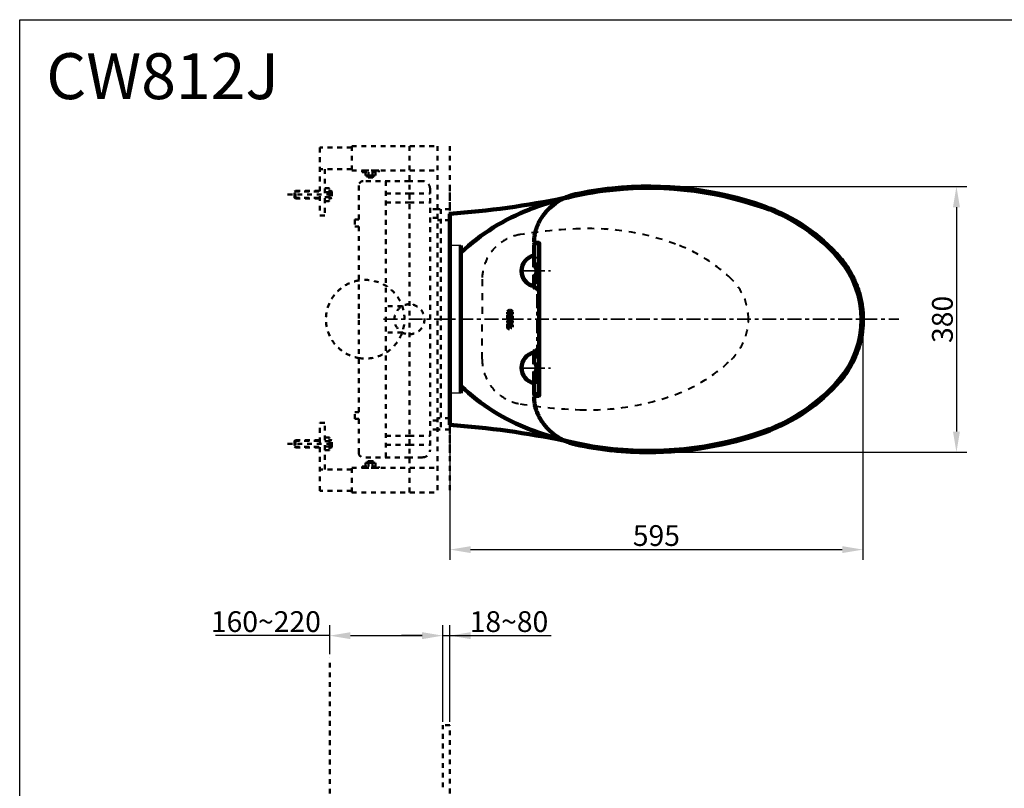
# Model space of a CAD drawing. Units: millimetres. Extents: x -5 to 2841, y 0 to 2700.
# Drawn here: x -5 to 1418, y 1590 to 2700 of the extents above; entities that cross this region are included whole.
import ezdxf

# ---------------------------------------------------------------- set-up
doc = ezdxf.new("R2010")
doc.units = ezdxf.units.MM
doc.header["$MEASUREMENT"] = 0
for name, pattern in [('1. CONCEAL TANK', [14, 7, -7]), ('2. CENTER', [36.5, 20, -5.5, 5.5, -5.5]), ('4. HIDDEN', [20, 10, -10])]:
    doc.linetypes.add(name, pattern=pattern)
for name, color, linetype in [('CW812J$Board', 18, 'Continuous'), ('CW812J$BODY', 18, 'Continuous'), ('CW812J$CENTER LINE', 18, 'Continuous'), ('CW812J$CONCEALED TANK', 18, 'Continuous'), ('CW812J$DIMENSION and DETAILS', 18, 'Continuous'), ('CW812J$HIDDEN LINE', 18, 'Continuous'), ('Default', 18, 'Continuous')]:
    doc.layers.add(name, color=color, linetype=linetype)
doc.styles.add('Arial', font='arial.ttf')
doc.dimstyles.new('Default', dxfattribs={"dimtxt": 30, "dimasz": 30, "dimexe": 15, "dimexo": 5, "dimgap": 5, "dimtad": 1, "dimtoh": 1, "dimdec": 0, "dimzin": 1, "dimdsep": 46, "dimtxsty": 'Arial', "dimcen": 0.5, "dimazin": 0, "dimtfac": 1, "dimtdec": 4, "dimtix": 1, "dimtmove": 1, "dimatfit": 3, "dimfxl": 0, "dimtolj": 1, "dimtzin": 1, "dimarcsym": 0})

# ---------------------------------------------------------------- blocks, each defined once
blk = doc.blocks.new('*D183')
at = {"layer": 'Default', "color": 0, "lineweight": -2}
for p, q in [((1213.6, 2262.7), (1213.6, 1919.9)), ((616.7, 2110), (616.7, 1919.9)), ((646.7, 1934.9), (1183.6, 1934.9))]:
    blk.add_line(p, q, dxfattribs=at)
at = {"layer": 'Default', "color": 0}
for points in [[(646.7, 1939.9), (646.7, 1929.9), (616.7, 1934.9)], [(1183.6, 1929.9), (1183.6, 1939.9), (1213.6, 1934.9)]]:
    blk.add_solid(points, dxfattribs=at)
at = {"layer": 'Defpoints', "color": 0}
for p in [(1213.6, 2267.7), (616.7, 2115), (1213.6, 1934.9)]:
    blk.add_point(p, dxfattribs=at)
at = {"layer": 'Default', "color": 0, "insert": (915.1, 1955.2), "char_height": 30, "attachment_point": 5, "style": 'Arial'}
blk.add_mtext('\\A1;595', dxfattribs=at)
blk = doc.blocks.new('*D184')
at = {"layer": 'Default', "color": 0, "lineweight": -2}
for p, q in [((908.8, 2459.5), (1363.7, 2459.5)), ((1348.7, 2429.5), (1348.7, 2105.5)), ((908.8, 2075.5), (1363.7, 2075.5))]:
    blk.add_line(p, q, dxfattribs=at)
at = {"layer": 'Default', "color": 0}
for points in [[(1353.7, 2429.5), (1343.7, 2429.5), (1348.7, 2459.5)], [(1343.7, 2105.5), (1353.7, 2105.5), (1348.7, 2075.5)]]:
    blk.add_solid(points, dxfattribs=at)
at = {"layer": 'Defpoints', "color": 0}
for p in [(903.8, 2459.5), (903.8, 2075.5), (1348.7, 2075.5)]:
    blk.add_point(p, dxfattribs=at)
at = {"layer": 'Default', "color": 0, "insert": (1328.4, 2267.5), "char_height": 30, "attachment_point": 5, "rotation": 90, "style": 'Arial'}
blk.add_mtext('\\A1;380', dxfattribs=at)
blk = doc.blocks.new('*D185')
at = {"layer": 'CW812J$DIMENSION and DETAILS', "color": 0, "lineweight": -2}
for p, q in [((443, 1783.8), (443, 1825.6)), ((606.6, 1686.2), (606.6, 1825.6)), ((473, 1810.6), (576.6, 1810.6))]:
    blk.add_line(p, q, dxfattribs=at)
at = {"layer": 'CW812J$DIMENSION and DETAILS', "color": 0}
for points in [[(473, 1815.6), (473, 1805.6), (443, 1810.6)], [(576.6, 1805.6), (576.6, 1815.6), (606.6, 1810.6)]]:
    blk.add_solid(points, dxfattribs=at)
at = {"layer": 'Defpoints', "color": 0}
for p in [(606.6, 1810.6), (443, 1778.8), (606.6, 1681.2)]:
    blk.add_point(p, dxfattribs=at)
at = {"layer": 'CW812J$DIMENSION and DETAILS', "color": 0, "insert": (350.8, 1830.9), "char_height": 30, "attachment_point": 5, "style": 'Arial'}
blk.add_mtext('\\A1;160~220', dxfattribs=at)
blk = doc.blocks.new('*D186')
at = {"layer": 'CW812J$DIMENSION and DETAILS', "color": 0, "lineweight": -2}
for p, q in [((606.6, 1686.2), (606.6, 1825.6)), ((616.7, 1686.2), (616.7, 1825.6)), ((576.6, 1810.6), (546.6, 1810.6)), ((606.6, 1810.6), (616.7, 1810.6)), ((646.7, 1810.6), (676.7, 1810.6))]:
    blk.add_line(p, q, dxfattribs=at)
at = {"layer": 'CW812J$DIMENSION and DETAILS', "color": 0}
for points in [[(576.6, 1805.6), (576.6, 1815.6), (606.6, 1810.6)], [(646.7, 1815.6), (646.7, 1805.6), (616.7, 1810.6)]]:
    blk.add_solid(points, dxfattribs=at)
at = {"layer": 'Defpoints', "color": 0}
for p in [(616.7, 1810.6), (606.6, 1681.2), (616.7, 1681.2)]:
    blk.add_point(p, dxfattribs=at)
at = {"layer": 'CW812J$DIMENSION and DETAILS', "color": 0, "insert": (702.1, 1830.9), "char_height": 30, "attachment_point": 5, "style": 'Arial'}
blk.add_mtext('\\A1;18~80', dxfattribs=at)

msp = doc.modelspace()

# ---------------------------------------------------------------- linework, layer by layer
at = {"layer": 'CW812J$Board', "color": 0}
msp.add_lwpolyline([(-4.9, 2700.4), (2840.6, 2700.4), (2840.6, 0.4), (-4.9, 0.4)], close=True, dxfattribs=at)
at = {"layer": 'CW812J$BODY', "color": 0, "lineweight": 120}
for p, q in [((616.7, 2115), (616.7, 2420)), ((738.4, 2383), (738.4, 2379.5)), ((740.4, 2378), (739.9, 2378)), ((740.6, 2377.5), (745.7, 2377.5)), ((740.6, 2377.5), (745.7, 2377.5)), ((743.9, 2378), (743.9, 2377.5)), ((745.6, 2377.5), (745.6, 2377.7)), ((745.8, 2376.8), (745.8, 2376.7)), ((632.7, 2374), (632.7, 2161)), ((738.6, 2375.5), (738.6, 2343)), ((738.6, 2375.5), (738.6, 2343)), ((738.6, 2343), (739.5, 2343)), ((738.6, 2343), (739.5, 2343)), ((742, 2338), (742, 2337)), ((742, 2338), (742, 2337)), ((738.6, 2332), (739.5, 2332)), ((738.6, 2332), (738.6, 2314)), ((738.6, 2332), (739.5, 2332)), ((738.6, 2332), (738.6, 2314)), ((745.7, 2312.5), (740.1, 2312.5)), ((745.6, 2312.5), (740.1, 2312.5)), ((744.2, 2312.5), (744.2, 2310.4)), ((701.4, 2276.8), (700.7, 2277.4)), ((701.6, 2276.2), (700.7, 2277.1)), ((703.6, 2273.9), (700.7, 2276.7)), ((701.5, 2277.4), (700.8, 2278)), ((701.4, 2277.1), (700.8, 2277.7)), ((701.6, 2277.6), (700.9, 2278.3)), ((701.7, 2277.9), (701, 2278.5)), ((701.9, 2278), (701.1, 2278.8)), ((702.1, 2278.2), (701.3, 2279)), ((702.3, 2278.3), (701.5, 2279.2)), ((702.6, 2278.4), (701.6, 2279.3)), ((702.9, 2278.5), (701.8, 2279.5)), ((703.2, 2278.5), (702, 2279.6)), ((703.5, 2278.5), (702.3, 2279.8)), ((703.9, 2278.5), (702.5, 2279.9)), ((704.3, 2278.5), (702.8, 2279.9)), ((704.8, 2278.3), (703.1, 2280)), ((706.4, 2277.1), (703.4, 2280)), ((706.4, 2277.4), (703.8, 2280)), ((706.3, 2277.9), (704.2, 2279.9)), ((706.1, 2278.4), (704.7, 2279.8)), ((706.4, 2276.7), (705.6, 2277.5)), ((706.4, 2276.4), (705.7, 2277)), ((706.3, 2276.1), (705.7, 2276.7)), ((703.2, 2273.9), (700.7, 2276.4)), ((701.4, 2264), (700.7, 2264.7)), ((701.6, 2263.5), (700.7, 2264.4)), ((703.6, 2261.1), (700.7, 2264)), ((703.2, 2261.2), (700.7, 2263.6)), ((702.8, 2274), (700.8, 2275.9)), ((701.5, 2264.7), (700.8, 2265.3)), ((701.4, 2264.4), (700.8, 2265)), ((702.8, 2261.2), (700.8, 2263.2)), ((701.9, 2272.4), (700.9, 2273.4)), ((700.9, 2267.7), (700.9, 2273.4)), ((700.9, 2273.4), (702.9, 2273.4)), ((701.7, 2272.2), (700.9, 2273)), ((701.6, 2272), (700.9, 2272.6)), ((701.6, 2271.6), (700.9, 2272.3)), ((701.6, 2271.3), (700.9, 2271.9)), ((702.6, 2269.9), (700.9, 2271.6)), ((702.2, 2269.9), (700.9, 2271.2)), ((701.9, 2269.9), (700.9, 2270.9)), ((701.6, 2269.9), (700.9, 2270.5)), ((701.6, 2269.5), (700.9, 2270.2)), ((701.6, 2269.1), (700.9, 2269.8)), ((702.6, 2267.7), (700.9, 2269.5)), ((702.3, 2267.7), (700.9, 2269.1)), ((701.9, 2267.7), (700.9, 2268.8)), ((701.6, 2267.7), (700.9, 2268.4)), ((701.2, 2267.7), (700.9, 2268)), ((700.9, 2267.7), (702.9, 2267.7)), ((701.6, 2264.9), (700.9, 2265.6)), ((702.2, 2274.1), (701, 2275.4)), ((701.7, 2265.1), (701, 2265.8)), ((702.2, 2261.4), (701, 2262.6)), ((701.9, 2265.3), (701.1, 2266)), ((702.1, 2272.6), (701.2, 2273.4)), ((702.1, 2265.5), (701.3, 2266.3)), ((702.3, 2272.7), (701.5, 2273.4)), ((702.3, 2265.6), (701.5, 2266.4)), ((701.6, 2271.2), (701.6, 2271.7)), ((702.9, 2269.9), (701.6, 2271.2)), ((701.6, 2271.2), (705.2, 2271.2)), ((701.6, 2269.9), (701.6, 2269.4)), ((701.6, 2269.9), (705.2, 2269.9)), ((702.6, 2265.7), (701.6, 2266.6)), ((702.9, 2265.7), (701.8, 2266.8)), ((702.6, 2272.7), (701.9, 2273.4)), ((703.3, 2269.9), (702, 2271.2)), ((703.2, 2265.8), (702, 2266.9)), ((703.9, 2273.9), (702.2, 2275.6)), ((702.9, 2272.8), (702.2, 2273.4)), ((702.9, 2267.8), (702.2, 2268.5)), ((703.9, 2261.2), (702.2, 2262.9)), ((703.6, 2269.9), (702.3, 2271.2)), ((703.5, 2265.8), (702.3, 2267)), ((703.9, 2265.8), (702.5, 2267.1)), ((702.9, 2273.1), (702.6, 2273.4)), ((702.9, 2272.7), (702.6, 2272.7)), ((702.9, 2268.2), (702.6, 2268.4)), ((702.9, 2268.4), (702.6, 2268.4)), ((704.2, 2273.9), (702.7, 2275.4)), ((704, 2269.9), (702.7, 2271.2)), ((704.2, 2261.2), (702.7, 2262.7)), ((704.3, 2265.7), (702.8, 2267.2)), ((702.9, 2272.7), (702.9, 2273.4)), ((702.9, 2268.4), (702.9, 2267.7)), ((704.3, 2269.9), (703, 2271.2)), ((704.5, 2274), (703.1, 2275.4)), ((704.8, 2265.6), (703.1, 2267.3)), ((704.5, 2261.3), (703.1, 2262.7)), ((704.7, 2269.9), (703.4, 2271.2)), ((706.4, 2264.3), (703.4, 2267.3)), ((704.8, 2274.1), (703.5, 2275.4)), ((704.8, 2261.4), (703.5, 2262.6)), ((705.1, 2269.9), (703.7, 2271.2)), ((705, 2274.2), (703.8, 2275.4)), ((706.4, 2264.7), (703.8, 2267.3)), ((705, 2261.5), (703.8, 2262.6)), ((706.2, 2269.2), (704.1, 2271.2)), ((705.2, 2274.3), (704.2, 2275.4)), ((706.3, 2265.1), (704.2, 2267.2)), ((705.2, 2261.6), (704.2, 2262.7)), ((706.2, 2269.5), (704.4, 2271.2)), ((705.4, 2274.5), (704.5, 2275.5)), ((705.4, 2261.8), (704.5, 2262.7)), ((705.6, 2274.7), (704.7, 2275.5)), ((706.1, 2265.7), (704.7, 2267.1)), ((705.6, 2262), (704.7, 2262.8)), ((706.2, 2269.9), (704.8, 2271.2)), ((705.8, 2274.9), (705, 2275.6)), ((705.8, 2262.1), (705, 2262.9)), ((706.2, 2270.2), (705.1, 2271.2)), ((705.9, 2275.1), (705.2, 2275.8)), ((705.9, 2262.3), (705.2, 2263.1)), ((706, 2275.3), (705.4, 2276)), ((706.2, 2270.6), (705.4, 2271.3)), ((706, 2262.6), (705.4, 2263.3)), ((706.1, 2275.5), (705.5, 2276.2)), ((706.2, 2271.6), (705.5, 2272.3)), ((705.5, 2272.3), (706.2, 2272.3)), ((705.5, 2271.5), (705.5, 2272.3)), ((706.2, 2271.3), (705.5, 2271.9)), ((706.2, 2270.9), (705.5, 2271.6)), ((705.5, 2269.6), (705.5, 2268.8)), ((706.1, 2268.8), (705.5, 2269.5)), ((705.8, 2268.8), (705.5, 2269.1)), ((705.5, 2268.8), (706.2, 2268.8)), ((706.1, 2262.8), (705.5, 2263.5)), ((706.2, 2275.8), (705.6, 2276.4)), ((706.4, 2264), (705.6, 2264.8)), ((706.2, 2263.1), (705.6, 2263.7)), ((706.4, 2263.7), (705.7, 2264.3)), ((706.3, 2263.4), (705.7, 2264)), ((706.2, 2272), (705.8, 2272.3)), ((706.2, 2272.3), (706.2, 2268.8)), ((700.9, 2255), (700.9, 2260.7)), ((700.9, 2260.7), (702.9, 2260.7)), ((701.9, 2259.7), (700.9, 2260.6)), ((701.7, 2259.5), (700.9, 2260.3)), ((701.6, 2259.2), (700.9, 2259.9)), ((701.6, 2258.9), (700.9, 2259.6)), ((701.6, 2258.6), (700.9, 2259.2)), ((702.6, 2257.2), (700.9, 2258.9)), ((702.2, 2257.2), (700.9, 2258.5)), ((701.9, 2257.2), (700.9, 2258.1)), ((701.6, 2257.1), (700.9, 2257.8)), ((701.6, 2256.8), (700.9, 2257.4)), ((701.6, 2256.4), (700.9, 2257.1)), ((702.6, 2255), (700.9, 2256.7)), ((702.3, 2255), (700.9, 2256.4)), ((701.9, 2255), (700.9, 2256)), ((701.6, 2255), (700.9, 2255.7)), ((701.2, 2255), (700.9, 2255.3)), ((700.9, 2255), (702.9, 2255)), ((702.1, 2259.8), (701.2, 2260.7)), ((702.3, 2259.9), (701.5, 2260.7)), ((701.6, 2258.5), (701.6, 2259)), ((702.9, 2257.2), (701.6, 2258.5)), ((701.6, 2258.5), (705.2, 2258.5)), ((701.6, 2257.2), (701.6, 2256.7)), ((701.6, 2257.2), (705.2, 2257.2)), ((702.6, 2260), (701.9, 2260.7)), ((703.3, 2257.2), (702, 2258.5)), ((702.9, 2260.1), (702.2, 2260.7)), ((702.9, 2255.1), (702.2, 2255.8)), ((703.6, 2257.2), (702.3, 2258.5)), ((702.9, 2260.4), (702.6, 2260.7)), ((702.9, 2260), (702.6, 2260)), ((702.9, 2255.5), (702.6, 2255.7)), ((702.9, 2255.7), (702.6, 2255.7)), ((704, 2257.2), (702.7, 2258.5)), ((702.9, 2260), (702.9, 2260.7)), ((702.9, 2255.7), (702.9, 2255)), ((704.3, 2257.2), (703, 2258.5)), ((704.7, 2257.2), (703.4, 2258.5)), ((705, 2257.2), (703.7, 2258.5)), ((706.2, 2256.4), (704.1, 2258.5)), ((706.2, 2256.8), (704.4, 2258.5)), ((706.2, 2257.1), (704.8, 2258.5)), ((706.2, 2257.5), (705.1, 2258.5)), ((706.2, 2257.8), (705.4, 2258.6)), ((706.2, 2258.9), (705.5, 2259.6)), ((705.5, 2259.6), (706.2, 2259.6)), ((705.5, 2258.8), (705.5, 2259.6)), ((706.2, 2258.5), (705.5, 2259.2)), ((706.2, 2258.2), (705.5, 2258.8)), ((705.5, 2256.9), (705.5, 2256.1)), ((706.1, 2256.1), (705.5, 2256.7)), ((705.8, 2256.1), (705.5, 2256.4)), ((705.5, 2256.1), (706.2, 2256.1)), ((706.2, 2259.3), (705.8, 2259.6)), ((706.2, 2259.6), (706.2, 2259.6)), ((706.2, 2259.6), (706.2, 2256.1)), ((738.6, 2221), (738.6, 2203)), ((738.6, 2221), (738.6, 2203)), ((740.1, 2222.5), (745.7, 2222.5)), ((740.1, 2222.5), (745.6, 2222.5)), ((745.6, 2224.6), (744.2, 2224.6)), ((744.2, 2224.6), (744.2, 2222.5)), ((738.6, 2203), (739.5, 2203)), ((738.6, 2203), (739.5, 2203)), ((738.6, 2192), (739.5, 2192)), ((738.6, 2192), (738.6, 2159.5)), ((738.6, 2192), (739.5, 2192)), ((738.6, 2192), (738.6, 2159.5)), ((742, 2197), (742, 2198)), ((742, 2197), (742, 2198)), ((738.4, 2155.5), (738.4, 2152)), ((739.9, 2157), (740.4, 2157)), ((743.9, 2157.5), (743.9, 2157)), ((745.6, 2157.5), (745.6, 2157.3)), ((745.8, 2158.3), (745.8, 2158.3))]:
    msp.add_line(p, q, dxfattribs=at)
for centre, radius, start, end in [((899.5, 1987.3), 470, 97.6062, 104.6648), ((903.8, 1955.5), 502, 70.5866, 97.6062), ((903.8, 1955.5), 503.9, 70.5866, 95.9847), ((525.8, 3691.8), 1275, 274.0878, 281.616), ((899.5, 1987.3), 470, 104.6648, 110.8402), ((525.8, 3691.8), 1275, 281.616, 281.8844), ((839.1, 2146.1), 300, 110.8402, 133.4645), ((985.5, 2187.6), 256, 40.9479, 70.5866), ((985.5, 2187.6), 257.9, 40.9479, 70.5866), ((739.9, 2379.5), 1.5, 180, 270), ((739.3, 2385.4), 0.7, 162.4683, 186.9702), ((740.6, 2375.5), 2, 90, 180), ((740.6, 2375.5), 2, 90, 180), ((742.7, 2337.5), 22.6, 100.4522, 259.5478), ((1077.7, 2267.5), 134, 319.0521, 40.9479), ((1077.7, 2267.5), 135.9, 29.8655, 40.9479), ((740.1, 2314), 1.5, 180, 270), ((740.1, 2314), 1.5, 180, 270), ((745.7, 2310.4), 1.5, 180, 270), ((704.9, 2276.9), 4.17, 162.537, 197.463), ((703.3, 2277.4), 2.56, 102.9489, 162.537), ((702.9, 2276.9), 1.5, 128.6038, 231.3962), ((702.9, 2276.9), 1.57, 101.5487, 128.6038), ((703.5, 2273.9), 4.65, 78.4513, 101.5487), ((703.5, 2276.5), 3.51, 77.0511, 102.9489), ((703.8, 2277.4), 2.56, 17.463, 77.0511), ((704.2, 2276.9), 1.57, 51.3962, 78.4513), ((704.2, 2276.9), 1.5, 308.6038, 51.3962), ((702.2, 2276.9), 4.17, 342.537, 17.463), ((704.9, 2264.2), 4.17, 162.537, 197.463), ((703.3, 2276.5), 2.56, 197.463, 257.0511), ((703.3, 2264.7), 2.56, 102.9489, 162.537), ((703.3, 2263.7), 2.56, 197.463, 257.0511), ((702.9, 2264.2), 1.5, 128.6038, 231.3962), ((702.5, 2271.7), 0.965, 116.3878, 180), ((702.5, 2269.4), 0.965, 180, 243.6122), ((702.9, 2277), 1.57, 231.3962, 258.4513), ((702.9, 2264.2), 1.57, 101.5487, 128.6038), ((702.9, 2264.3), 1.57, 231.3962, 258.4513), ((702.7, 2271.5), 1.26, 92.5393, 116.3878), ((702.7, 2269.7), 1.26, 243.6122, 267.4607), ((703.5, 2280), 4.65, 258.4513, 281.5487), ((703.5, 2261.1), 4.65, 78.4513, 101.5487), ((703.5, 2267.3), 4.65, 258.4513, 281.5487), ((703.5, 2277.4), 3.51, 257.0511, 282.9489), ((703.5, 2263.8), 3.51, 77.0511, 102.9489), ((703.8, 2276.5), 2.56, 282.9489, 342.537), ((703.8, 2264.7), 2.56, 17.463, 77.0511), ((703.8, 2263.7), 2.56, 282.9489, 342.537), ((704.2, 2277), 1.57, 281.5487, 308.6038), ((704.2, 2264.2), 1.57, 51.3962, 78.4513), ((704.2, 2264.3), 1.57, 281.5487, 308.6038), ((704.2, 2264.2), 1.5, 308.6038, 51.3962), ((705.2, 2271.5), 0.307, 270, 0), ((705.2, 2269.6), 0.307, 0, 90), ((702.2, 2264.2), 4.17, 342.537, 17.463), ((702.5, 2259), 0.965, 116.3878, 180), ((702.5, 2256.7), 0.965, 180, 243.6122), ((702.7, 2258.7), 1.26, 92.5393, 116.3878), ((702.7, 2257), 1.26, 243.6122, 267.4607), ((703.5, 2264.7), 3.51, 257.0511, 282.9489), ((705.2, 2258.8), 0.307, 270, 0), ((705.2, 2256.9), 0.307, 0, 90), ((742.7, 2197.5), 22.6, 100.4522, 259.5478), ((740.1, 2221), 1.5, 90, 180), ((740.1, 2221), 1.5, 90, 180), ((745.7, 2224.6), 1.5, 90, 180), ((1077.7, 2267.5), 135.9, 319.0521, 330.1472), ((985.5, 2347.5), 256, 289.4134, 319.0521), ((985.5, 2347.5), 257.9, 289.4134, 319.0521), ((839.1, 2388.9), 300, 226.5355, 249.1598), ((739.9, 2155.5), 1.5, 90, 180), ((739.3, 2149.6), 0.7, 173.0298, 197.5317), ((525.8, 843.3), 1275, 78.3798, 85.9122), ((899.5, 2547.8), 470, 249.1598, 255.3512), ((903.8, 2579.5), 502, 262.3938, 289.4134), ((899.5, 2547.8), 470, 255.3512, 262.3938), ((525.8, 843.3), 1275, 77.6328, 78.3798), ((903.8, 2579.5), 503.9, 270, 289.4134), ((903.8, 2579.5), 503.9, 264.0153, 270)]:
    msp.add_arc(centre, radius, start, end, dxfattribs=at)
for points, knots in [([(798.3, 2448.2), (793.6, 2447.1), (789.1, 2445.7), (782.6, 2442.9), (780.4, 2441.9), (777.3, 2440.3), (776.2, 2439.7), (774.2, 2438.5), (773.2, 2437.8), (768.2, 2434.6), (764.5, 2431.7), (759.3, 2426.8), (757.6, 2425.1), (754.5, 2421.6), (753, 2419.7), (751.5, 2417.8)], [0, 0, 0, 0, 0.25, 0.25, 0.375, 0.375, 0.4375, 0.4375, 0.5, 0.5, 0.75, 0.75, 0.875, 0.875, 1, 1, 1, 1]), ([(751.5, 2417.8), (751.4, 2417.6), (751.2, 2417.3), (750.9, 2416.8), (750.5, 2416.4), (750.2, 2415.9), (749.9, 2415.4), (749.5, 2414.9), (749.2, 2414.4), (748.9, 2413.8), (748.5, 2413.3), (748.2, 2412.8), (747.8, 2412.2), (747.5, 2411.6), (747, 2410.7), (746.3, 2409.4), (745.4, 2407.7), (744.5, 2405.9), (743.7, 2404.2), (743, 2402.4), (742.3, 2400.6), (741.7, 2398.8), (741.1, 2397.1), (740.6, 2395.3), (740.2, 2393.8), (739.9, 2392.7), (739.7, 2391.8), (739.5, 2391), (739.4, 2390.4), (739.3, 2390.1)], [0, 0, 0, 0, 0.017525, 0.035318, 0.053382, 0.071722, 0.09034, 0.109242, 0.128429, 0.147905, 0.167673, 0.187737, 0.208098, 0.22876, 0.249724, 0.308835, 0.37032, 0.434215, 0.500551, 0.562421, 0.625344, 0.688083, 0.749792, 0.814121, 0.874434, 0.906965, 0.937044, 0.969329, 1, 1, 1, 1]), ([(739.3, 2390.1), (739.2, 2389.3), (739, 2388.5), (738.8, 2387), (738.7, 2386.3), (738.6, 2385.6)], [0, 0, 0, 0, 0.5, 0.5, 1, 1, 1, 1]), ([(745.5, 2378), (744.4, 2378), (743.4, 2378), (741.7, 2378), (741, 2378), (740.4, 2378)], [0, 0, 0, 0, 0.5, 0.5, 1, 1, 1, 1]), ([(745.4, 2378), (745.4, 2378), (745.4, 2378), (745.6, 2377.8), (745.7, 2377.4), (745.8, 2377), (745.8, 2376.8), (745.8, 2376.8)], [0, 0, 0, 0, 0.17726, 0.426544, 0.688476, 0.973571, 1, 1, 1, 1]), ([(745.8, 2376.7), (745.8, 2375.2), (745.8, 2370.4), (745.8, 2362.4), (745.7, 2355.1), (745.7, 2351.2), (745.7, 2350.5)], [0, 0, 0, 0, 0.176834, 0.554305, 0.921019, 1, 1, 1, 1]), ([(745.7, 2267.5), (745.7, 2275.3), (745.7, 2290.9), (745.7, 2314.5), (745.7, 2334.2), (745.8, 2346.2), (745.8, 2350.2), (745.8, 2350.3)], [0, 0, 0, 0, 0.281652, 0.563638, 0.852681, 0.997637, 1, 1, 1, 1]), ([(739.5, 2343), (739.6, 2343), (739.7, 2343), (740, 2342.8), (740.1, 2342.8), (740.4, 2342.5), (740.5, 2342.3), (740.8, 2342), (741, 2341.8), (741.2, 2341.3), (741.3, 2341.1), (741.6, 2340.5), (741.7, 2340.2), (741.8, 2339.6), (741.9, 2339.3), (742, 2338.7), (742, 2338.3), (742, 2338)], [0, 0, 0, 0, 0.125, 0.125, 0.25, 0.25, 0.375, 0.375, 0.5, 0.5, 0.625, 0.625, 0.75, 0.75, 0.875, 0.875, 1, 1, 1, 1]), ([(739.5, 2343), (739.6, 2343), (739.7, 2343), (740, 2342.8), (740.1, 2342.8), (740.4, 2342.5), (740.5, 2342.3), (740.8, 2342), (741, 2341.8), (741.2, 2341.3), (741.3, 2341.1), (741.6, 2340.5), (741.7, 2340.2), (741.8, 2339.6), (741.9, 2339.3), (742, 2338.7), (742, 2338.3), (742, 2338)], [0, 0, 0, 0, 0.125, 0.125, 0.25, 0.25, 0.375, 0.375, 0.5, 0.5, 0.625, 0.625, 0.75, 0.75, 0.875, 0.875, 1, 1, 1, 1]), ([(742, 2337), (742, 2336.7), (742, 2336.3), (741.9, 2335.7), (741.8, 2335.4), (741.7, 2334.8), (741.6, 2334.5), (741.3, 2334), (741.2, 2333.7), (741, 2333.2), (740.8, 2333), (740.5, 2332.7), (740.4, 2332.5), (740.1, 2332.3), (740, 2332.2), (739.7, 2332), (739.6, 2332), (739.5, 2332)], [0, 0, 0, 0, 0.125, 0.125, 0.25, 0.25, 0.375, 0.375, 0.5, 0.5, 0.625, 0.625, 0.75, 0.75, 0.875, 0.875, 1, 1, 1, 1]), ([(742, 2337), (742, 2336.7), (742, 2336.3), (741.9, 2335.7), (741.8, 2335.4), (741.7, 2334.8), (741.6, 2334.5), (741.3, 2334), (741.2, 2333.7), (741, 2333.2), (740.8, 2333), (740.5, 2332.7), (740.4, 2332.5), (740.1, 2332.3), (740, 2332.2), (739.7, 2332), (739.6, 2332), (739.5, 2332)], [0, 0, 0, 0, 0.125, 0.125, 0.25, 0.25, 0.375, 0.375, 0.5, 0.5, 0.625, 0.625, 0.75, 0.75, 0.875, 0.875, 1, 1, 1, 1]), ([(1195.6, 2199.8), (1195.9, 2200.5), (1196.3, 2201.1), (1197, 2202.4), (1198.1, 2204.4), (1199.1, 2206.3), (1200.4, 2209), (1201, 2210.3), (1202.2, 2213), (1202.8, 2214.4), (1205.6, 2221.3), (1207.5, 2226.8), (1210.5, 2238.2), (1211.7, 2243.9), (1212.8, 2252.7), (1213.1, 2255.6), (1213.4, 2260), (1213.5, 2261.5), (1213.6, 2264.5), (1213.6, 2266), (1213.6, 2273.3), (1213.2, 2279.2), (1212.1, 2287.9), (1211.6, 2290.8), (1210.5, 2296.6), (1209.8, 2299.5), (1208.3, 2305.3), (1207.4, 2308.1), (1206, 2312.3), (1205.5, 2313.7), (1204.5, 2316.5), (1203.9, 2317.9), (1202.3, 2322), (1201, 2324.7), (1199.1, 2328.7), (1198.4, 2330), (1197.4, 2332), (1197, 2332.6), (1196.3, 2333.9), (1195.9, 2334.6), (1195.6, 2335.2)], [0, 0, 0, 0, 0.015625, 0.015625, 0.03125, 0.0625, 0.0625, 0.09375, 0.09375, 0.125, 0.125, 0.25, 0.25, 0.375, 0.375, 0.4375, 0.4375, 0.46875, 0.46875, 0.5, 0.5, 0.625, 0.625, 0.6875, 0.6875, 0.75, 0.75, 0.8125, 0.8125, 0.84375, 0.84375, 0.875, 0.875, 0.9375, 0.9375, 0.96875, 0.96875, 0.984375, 0.984375, 1, 1, 1, 1]), ([(745.8, 2168.8), (745.8, 2169.2), (745.8, 2173.3), (745.8, 2181.4), (745.8, 2193), (745.7, 2208.6), (745.7, 2228.5), (745.7, 2248.5), (745.7, 2261.5), (745.7, 2266.5), (745.7, 2267.5)], [0, 0, 0, 0, 0.010338, 0.128691, 0.246527, 0.364463, 0.606403, 0.848761, 0.969753, 1, 1, 1, 1]), ([(739.5, 2203), (739.6, 2203), (739.7, 2203), (740, 2202.8), (740.1, 2202.8), (740.4, 2202.5), (740.5, 2202.3), (740.8, 2202), (741, 2201.8), (741.2, 2201.3), (741.3, 2201.1), (741.6, 2200.5), (741.7, 2200.2), (741.8, 2199.6), (741.9, 2199.3), (742, 2198.7), (742, 2198.3), (742, 2198)], [0, 0, 0, 0, 0.125, 0.125, 0.25, 0.25, 0.375, 0.375, 0.5, 0.5, 0.625, 0.625, 0.75, 0.75, 0.875, 0.875, 1, 1, 1, 1]), ([(739.5, 2203), (739.6, 2203), (739.7, 2203), (740, 2202.8), (740.1, 2202.8), (740.4, 2202.5), (740.5, 2202.3), (740.8, 2202), (741, 2201.8), (741.2, 2201.3), (741.3, 2201.1), (741.6, 2200.5), (741.7, 2200.2), (741.8, 2199.6), (741.9, 2199.3), (742, 2198.7), (742, 2198.3), (742, 2198)], [0, 0, 0, 0, 0.125, 0.125, 0.25, 0.25, 0.375, 0.375, 0.5, 0.5, 0.625, 0.625, 0.75, 0.75, 0.875, 0.875, 1, 1, 1, 1]), ([(742, 2197), (742, 2196.7), (742, 2196.3), (741.9, 2195.7), (741.8, 2195.4), (741.7, 2194.8), (741.6, 2194.5), (741.3, 2194), (741.2, 2193.7), (741, 2193.2), (740.8, 2193), (740.5, 2192.7), (740.4, 2192.5), (740.1, 2192.3), (740, 2192.2), (739.7, 2192), (739.6, 2192), (739.5, 2192)], [0, 0, 0, 0, 0.125, 0.125, 0.25, 0.25, 0.375, 0.375, 0.5, 0.5, 0.625, 0.625, 0.75, 0.75, 0.875, 0.875, 1, 1, 1, 1]), ([(742, 2197), (742, 2196.7), (742, 2196.3), (741.9, 2195.7), (741.8, 2195.4), (741.7, 2194.8), (741.6, 2194.5), (741.3, 2194), (741.2, 2193.7), (741, 2193.2), (740.8, 2193), (740.5, 2192.7), (740.4, 2192.5), (740.1, 2192.3), (740, 2192.2), (739.7, 2192), (739.6, 2192), (739.5, 2192)], [0, 0, 0, 0, 0.125, 0.125, 0.25, 0.25, 0.375, 0.375, 0.5, 0.5, 0.625, 0.625, 0.75, 0.75, 0.875, 0.875, 1, 1, 1, 1]), ([(745.8, 2168.8), (745.8, 2167.9), (745.8, 2164.4), (745.8, 2160.9), (745.8, 2158.3)], [0, 0, 0, 0, 0.236348, 1, 1, 1, 1]), ([(738.6, 2159.5), (738.6, 2159.3), (738.7, 2158.7), (739.1, 2158.1), (739.8, 2157.6), (740.4, 2157.5), (740.6, 2157.5)], [0, 0, 0, 0, 0.242022, 0.50161, 0.760382, 1, 1, 1, 1]), ([(738.7, 2159.5), (738.6, 2159.5), (738.6, 2159.5), (739.1, 2159.5), (740.3, 2159.5), (742.1, 2159.5), (744, 2159.5), (745.4, 2159.5), (745.8, 2159.5)], [0, 0, 0, 0, 0.064919, 0.274911, 0.484903, 0.694896, 0.904889, 1, 1, 1, 1]), ([(738.6, 2159.5), (738.6, 2159.3), (738.7, 2158.7), (739.1, 2158.1), (739.8, 2157.6), (740.4, 2157.5), (740.6, 2157.5)], [0, 0, 0, 0, 0.242022, 0.50161, 0.760382, 1, 1, 1, 1]), ([(738.6, 2149.4), (738.7, 2148.7), (738.8, 2148), (739, 2146.5), (739.2, 2145.7), (739.3, 2144.9)], [0, 0, 0, 0, 0.5, 0.5, 1, 1, 1, 1]), ([(740.4, 2157), (740.7, 2157), (741, 2157), (741.7, 2157), (742.1, 2157), (743.4, 2157), (744.4, 2157), (745.5, 2157)], [0, 0, 0, 0, 0.25, 0.25, 0.5, 0.5, 1, 1, 1, 1]), ([(745.8, 2157.5), (745.8, 2157.5), (745, 2157.5), (743.7, 2157.5), (742.1, 2157.5), (741, 2157.5), (740.7, 2157.5), (740.6, 2157.5)], [0, 0, 0, 0, 0.004658, 0.253494, 0.502329, 0.751165, 1, 1, 1, 1]), ([(745.8, 2158.3), (745.8, 2158.2), (745.8, 2157.9), (745.7, 2157.5), (745.5, 2157.1), (745.4, 2157), (745.4, 2157)], [0, 0, 0, 0, 0.100106, 0.410578, 0.693457, 1, 1, 1, 1]), ([(739.3, 2144.9), (739.5, 2143.8), (739.8, 2142.7), (740.3, 2140.5), (740.7, 2139.4), (741.4, 2137.1), (741.7, 2136), (742.6, 2133.8), (743, 2132.6), (744, 2130.4), (744.5, 2129.2), (745.6, 2127), (746.2, 2125.9), (747.4, 2123.7), (748, 2122.6), (749.4, 2120.5), (750.1, 2119.4), (750.9, 2118.4)], [0, 0, 0, 0, 0.125, 0.125, 0.25, 0.25, 0.375, 0.375, 0.5, 0.5, 0.625, 0.625, 0.75, 0.75, 0.875, 0.875, 1, 1, 1, 1]), ([(750.9, 2118.4), (751, 2118.1), (751.4, 2117.6), (751.9, 2116.9), (752.4, 2116.2), (753, 2115.5), (753.6, 2114.8), (754.2, 2114), (754.8, 2113.3), (755.9, 2111.9), (757.8, 2109.9), (760.3, 2107.4), (762.9, 2104.9), (765.5, 2102.7), (768.4, 2100.5), (771.5, 2098.2), (774.9, 2096.1), (778.1, 2094.3), (781.2, 2092.8), (784.5, 2091.3), (787.8, 2089.9), (790.6, 2089), (792.7, 2088.3), (794.1, 2087.9), (795.5, 2087.5), (796.9, 2087.2), (797.8, 2087), (798.3, 2086.9)], [0, 0, 0, 0, 0.01512, 0.030407, 0.045861, 0.061484, 0.077274, 0.093233, 0.10936, 0.125655, 0.185873, 0.250239, 0.308591, 0.374675, 0.42132, 0.500015, 0.57284, 0.62528, 0.69078, 0.749686, 0.813938, 0.874282, 0.90025, 0.925805, 0.950949, 0.97568, 1, 1, 1, 1])]:
    msp.add_open_spline(points, degree=3, knots=knots, dxfattribs=at)
for points in [[(851.2, 2456.7), (833.4, 2454.9), (815.8, 2452), (798.3, 2448.2)], [(738.4, 2382.5), (738.4, 2383.4), (738.5, 2384.3), (738.6, 2385.3)], [(738.6, 2149.7), (738.5, 2150.7), (738.4, 2151.6), (738.4, 2152.5)], [(798.3, 2086.9), (815.8, 2083), (833.4, 2080.1), (851.2, 2078.3)]]:
    msp.add_open_spline(points, degree=3, dxfattribs=at)
at = {"layer": 'CW812J$CENTER LINE', "color": 0, "linetype": '2. CENTER', "lineweight": 35}
for p, q in [((742.5, 2318.9), (742.5, 2358.1)), ((722.9, 2337.5), (762.1, 2337.5)), ((742.5, 2174.4), (742.5, 2314)), ((520.8, 2267.7), (1265.3, 2267.7)), ((722.9, 2197), (762.1, 2197))]:
    msp.add_line(p, q, dxfattribs=at)
at = {"layer": 'CW812J$CONCEALED TANK', "color": 0, "linetype": '1. CONCEAL TANK', "lineweight": 50}
for p, q in [((428.7, 2515.7), (428.7, 2417.5)), ((474.9, 2515.7), (428.7, 2515.7)), ((474.9, 2517.9), (598.9, 2517.9)), ((474.9, 2517.9), (474.9, 2482.5)), ((558.3, 2517.9), (558.3, 2267.7)), ((598.9, 2517.9), (598.9, 2017.6)), ((616.7, 2517.9), (616.7, 2017.6)), ((474.9, 2484.6), (428.7, 2484.6)), ((435.9, 2484.6), (435.9, 2417.5)), ((474.9, 2482.5), (598.9, 2482.5)), ((494.7, 2475.2), (494.7, 2480.2)), ((498.9, 2475.2), (498.9, 2480.2)), ((504.8, 2475.2), (504.8, 2480.2)), ((509.1, 2475.2), (509.1, 2480.2)), ((558.3, 2467.2), (491.4, 2467.2)), ((501.9, 2475.2), (494.7, 2475.2)), ((501.9, 2475.2), (494.7, 2475.2)), ((497.8, 2475.2), (497.8, 2473.3)), ((506, 2473.3), (497.8, 2473.3)), ((497.8, 2473.3), (498.3, 2472.6)), ((505.4, 2472.6), (498.3, 2472.6)), ((501.9, 2475.2), (509.1, 2475.2)), ((501.9, 2475.2), (509.1, 2475.2)), ((506, 2473.3), (505.4, 2472.6)), ((506, 2475.2), (506, 2473.3)), ((524.3, 2467.2), (524.3, 2068.2)), ((577.3, 2467.2), (558.3, 2467.2)), ((382.3, 2447.7), (451, 2447.7)), ((393.4, 2453.2), (392.2, 2452.2)), ((392.2, 2443.3), (392.2, 2452.2)), ((392.2, 2452.2), (428.7, 2452.2)), ((393.4, 2442.2), (393.4, 2453.2)), ((393.4, 2453.2), (428.7, 2453.2)), ((442, 2457.1), (435.9, 2457.1)), ((442.7, 2451.5), (435.9, 2451.5)), ((442.7, 2447.7), (442.7, 2456.4)), ((442.7, 2447.7), (442.7, 2456.4)), ((442.7, 2453.1), (445.1, 2453.1)), ((442.7, 2447.7), (442.7, 2439)), ((442.7, 2447.7), (442.7, 2439)), ((445.1, 2453.1), (445.1, 2442.4)), ((445.1, 2453.1), (446, 2452.3)), ((446, 2452.3), (446, 2443.1)), ((485.1, 2460.9), (485.1, 2411.7)), ((524.3, 2449.2), (558.3, 2449.2)), ((558.3, 2449.2), (588, 2449.2)), ((588, 2456.5), (588, 2078.9)), ((616.7, 2074.8), (616.7, 2460.7)), ((616.7, 2079.7), (616.7, 2455.7)), ((393.4, 2442.2), (392.2, 2443.3)), ((392.2, 2443.3), (428.7, 2443.3)), ((393.4, 2442.2), (428.7, 2442.2)), ((442.7, 2443.9), (435.9, 2443.9)), ((442, 2438.4), (435.9, 2438.4)), ((442.7, 2442.4), (445.1, 2442.4)), ((445.1, 2442.4), (446, 2443.1)), ((524.3, 2436.2), (558.3, 2436.2)), ((558.3, 2436.2), (588, 2436.2)), ((598.9, 2426.8), (588, 2426.8)), ((616.7, 2426.8), (598.9, 2426.8)), ((603.4, 2426.8), (603.4, 2108.6)), ((435.9, 2417.5), (428.7, 2417.5)), ((598.9, 2414.2), (588, 2414.2)), ((616.7, 2410.6), (598.9, 2410.6)), ((485.1, 2401.9), (485.1, 2267.7)), ((547.9, 2286.8), (524.3, 2286.8)), ((485.1, 2133.5), (485.1, 2267.7)), ((558.3, 2017.6), (558.3, 2267.7)), ((547.9, 2248.6), (524.3, 2248.6)), ((485.1, 2074.6), (485.1, 2123.7)), ((598.9, 2121.3), (588, 2121.3)), ((616.7, 2124.8), (598.9, 2124.8)), ((428.7, 2019.7), (428.7, 2118)), ((435.9, 2118), (428.7, 2118)), ((435.9, 2050.8), (435.9, 2118)), ((598.9, 2108.6), (588, 2108.6)), ((616.7, 2108.6), (598.9, 2108.6)), ((393.4, 2093.2), (392.2, 2092.2)), ((392.2, 2092.2), (392.2, 2083.3)), ((392.2, 2092.2), (428.7, 2092.2)), ((393.4, 2093.2), (393.4, 2082.2)), ((393.4, 2093.2), (428.7, 2093.2)), ((442, 2097.1), (435.9, 2097.1)), ((442.7, 2091.5), (435.9, 2091.5)), ((442.7, 2087.7), (442.7, 2096.4)), ((442.7, 2087.7), (442.7, 2096.4)), ((442.7, 2093.1), (445.1, 2093.1)), ((445.1, 2082.4), (445.1, 2093.1)), ((445.1, 2093.1), (446, 2092.3)), ((446, 2083.1), (446, 2092.3)), ((524.3, 2099.2), (558.3, 2099.2)), ((558.3, 2099.2), (588, 2099.2)), ((382.3, 2087.7), (451, 2087.7)), ((393.4, 2082.2), (392.2, 2083.3)), ((392.2, 2083.3), (428.7, 2083.3)), ((393.4, 2082.2), (428.7, 2082.2)), ((442.7, 2083.9), (435.9, 2083.9)), ((442, 2078.4), (435.9, 2078.4)), ((442.7, 2087.7), (442.7, 2079)), ((442.7, 2087.7), (442.7, 2079)), ((442.7, 2082.4), (445.1, 2082.4)), ((445.1, 2082.4), (446, 2083.1)), ((524.3, 2086.3), (558.3, 2086.3)), ((558.3, 2086.3), (588, 2086.3)), ((558.3, 2068.2), (491.4, 2068.2)), ((577.3, 2068.2), (558.3, 2068.2)), ((474.9, 2050.8), (428.7, 2050.8)), ((474.9, 2017.6), (474.9, 2053)), ((474.9, 2053), (598.9, 2053)), ((501.9, 2060.3), (494.7, 2060.3)), ((494.7, 2060.3), (494.7, 2055.2)), ((501.9, 2060.3), (494.7, 2060.3)), ((497.8, 2062.1), (498.3, 2062.8)), ((497.8, 2060.3), (497.8, 2062.1)), ((506, 2062.1), (497.8, 2062.1)), ((505.4, 2062.8), (498.3, 2062.8)), ((498.9, 2060.3), (498.9, 2055.2)), ((501.9, 2060.3), (509.1, 2060.3)), ((501.9, 2060.3), (509.1, 2060.3)), ((504.8, 2060.3), (504.8, 2055.2)), ((506, 2062.1), (505.4, 2062.8)), ((506, 2060.3), (506, 2062.1)), ((509.1, 2060.3), (509.1, 2055.2)), ((474.9, 2019.7), (428.7, 2019.7)), ((474.9, 2017.6), (598.9, 2017.6))]:
    msp.add_line(p, q, dxfattribs=at)
for points in [[(489.9, 2482.5), (489.9, 2480.2), (513.8, 2480.2), (513.8, 2482.5)], [(489.9, 2053), (489.9, 2055.2), (513.8, 2055.2), (513.8, 2053)]]:
    msp.add_lwpolyline(points, close=True, dxfattribs=at)
for points in [[(485.1, 2411.7), (479.3, 2411.7), (479.3, 2401.9), (485.1, 2401.9)], [(485.1, 2123.7), (479.3, 2123.7), (479.3, 2133.5), (485.1, 2133.5)], [(443, 434.5), (443, 1778.8)], [(606.6, 1591.6), (606.6, 1681.2)], [(616.7, 1681.2), (606.6, 1681.2)], [(616.7, 237.3), (616.7, 1568.8), (616.7, 1681.2)]]:
    msp.add_lwpolyline(points, dxfattribs=at)
for centre, radius, start, end in [((491.4, 2460.9), 6.36, 90, 180), ((577.3, 2456.5), 10.7, 0, 90), ((442, 2456.4), 0.654, 0, 90), ((442, 2439), 0.654, 270, 0), ((494.4, 2267.7), 56.8, 99.4279, 260.5721), ((494.4, 2267.7), 56.8, 260.5721, 99.4279), ((558.3, 2267.7), 21.7, 90, 270), ((558.3, 2267.7), 21.7, 270, 90), ((442, 2096.4), 0.654, 0, 90), ((442, 2079), 0.654, 270, 0), ((577.3, 2078.9), 10.7, 270, 0), ((491.4, 2074.6), 6.36, 180, 270)]:
    msp.add_arc(centre, radius, start, end, dxfattribs=at)
at = {"layer": 'CW812J$DIMENSION and DETAILS', "color": 0}
for p, q in [((443, 1810.6), (278.1, 1810.6)), ((616.7, 1810.6), (762.9, 1810.6))]:
    msp.add_line(p, q, dxfattribs=at)
at = {"layer": 'CW812J$HIDDEN LINE', "color": 0, "linetype": '4. HIDDEN', "lineweight": 40}
for points in [[(663.3, 2325.4), (663.3, 2267.7)], [(663.3, 2210), (663.3, 2267.7)]]:
    msp.add_lwpolyline(points, dxfattribs=at)
for points in [[(804.3, 2398.4), (775.5, 2397.4), (746.9, 2394.6), (718.4, 2390)], [(942.8, 2376.3), (898.5, 2392.6), (851.5, 2400.1), (804.3, 2398.4)], [(718.4, 2390), (686.7, 2385), (663.3, 2357.6), (663.3, 2325.4)], [(1023.5, 2325.7), (1000.4, 2348), (972.9, 2365.2), (942.8, 2376.3)], [(1048.1, 2267.7), (1048.1, 2289.6), (1039.2, 2310.6), (1023.5, 2325.7)], [(1023.5, 2209.7), (1039.2, 2224.9), (1048.1, 2245.8), (1048.1, 2267.7)], [(663.3, 2210), (663.3, 2177.9), (686.7, 2150.5), (718.4, 2145.4)], [(942.8, 2159.1), (972.9, 2170.2), (1000.4, 2187.4), (1023.5, 2209.7)], [(804.3, 2137), (851.5, 2135.3), (898.5, 2142.8), (942.8, 2159.1)], [(718.4, 2145.4), (746.9, 2140.8), (775.5, 2138), (804.3, 2137)]]:
    msp.add_open_spline(points, degree=3, dxfattribs=at)
at = {"layer": 'Default', "color": 0}
for points in [[(632.7, 2374), (616.7, 2374)], [(632.7, 2161), (616.7, 2161)]]:
    msp.add_lwpolyline(points, dxfattribs=at)

# ---------------------------------------------------------------- texts
at = {"layer": 'CW812J$Board', "color": 0, "insert": (33.5, 2585.7), "char_height": 66.312, "width": 407.062, "attachment_point": 7, "line_spacing_factor": 0.963855}
msp.add_mtext('\\fArial;CW812J', dxfattribs=at)

# ---------------------------------------------------------------- dimensions: what is measured, and where the dimension line sits
at = {"layer": 'CW812J$DIMENSION and DETAILS', "color": 0}
for base, p1, p2, text, picture, middle in [((606.6, 1810.6), (443, 1778.8), (606.6, 1681.2), '160~220', '*D185', (350.8, 1810.6)), ((616.7, 1810.6), (606.6, 1681.2), (616.7, 1681.2), '18~80', '*D186', (702.1, 1810.6))]:
    dim = msp.add_linear_dim(base=base, p1=p1, p2=p2, text=text, dimstyle='Default', dxfattribs=at)
    dim.commit()
    dim.dimension.update_dxf_attribs({"geometry": picture, "text_midpoint": middle, "dimtype": 160})
at = {"layer": 'Default', "color": 0}
dim = msp.add_linear_dim(base=(1348.7, 2075.5), p1=(903.8, 2459.5), p2=(903.8, 2075.5), angle=90, text='380', dimstyle='Default', dxfattribs=at)
dim.commit()
dim.dimension.update_dxf_attribs({"geometry": '*D184', "text_midpoint": (1328.4, 2267.5)})
dim = msp.add_linear_dim(base=(1213.6, 1934.9), p1=(616.7, 2115), p2=(1213.6, 2267.7), text='595', dimstyle='Default', dxfattribs=at)
dim.commit()
dim.dimension.update_dxf_attribs({"geometry": '*D183', "text_midpoint": (915.1, 1955.2)})

doc.saveas('drawing.dxf')
